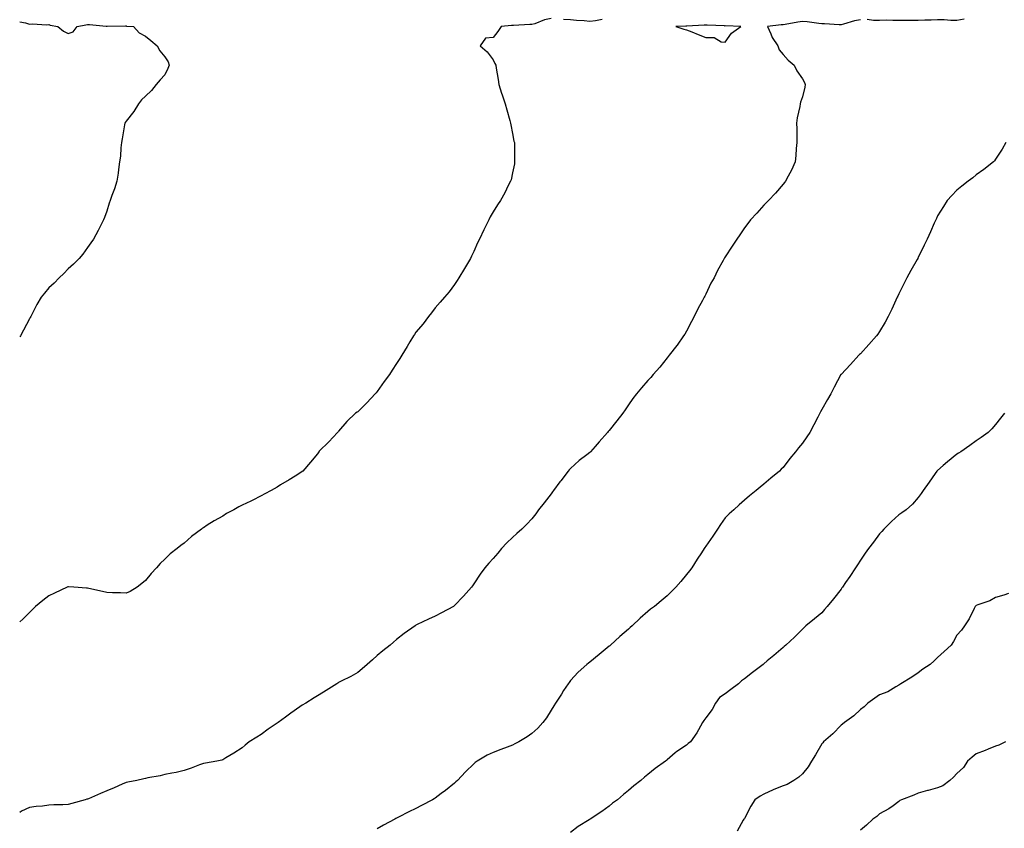
# Model space of a CAD drawing. Units: inches. Extents: x 947363 to 950003, y 7355978 to 7358618.
# Drawn here: x 947363 to 947873, y 7357277 to 7357695 of the extents above; entities that cross this region are included whole.
import ezdxf

# ---------------------------------------------------------------- set-up
doc = ezdxf.new("R2010")
doc.units = ezdxf.units.IN
doc.header["$MEASUREMENT"] = 0
doc.layers.add('Contour_94737355', color=7, linetype='Continuous', true_color=0xd87818)

msp = doc.modelspace()

# ---------------------------------------------------------------- linework, layer by layer
at = {"layer": 'Contour_94737355'}
for points in [[(947638.05, 7357696.04, 3324), (947634.54, 7357695.42, 3324), (947629.51, 7357693.37, 3324), (947628.05, 7357692.99, 3324), (947626.94, 7357693.03, 3324), (947618.62, 7357692.48, 3324), (947618.05, 7357692.51, 3324), (947617.51, 7357692.46, 3324), (947612.24, 7357691.92, 3324), (947610.53, 7357689.44, 3324), (947608.05, 7357686.34, 3324), (947604.09, 7357685.88, 3324), (947601.38, 7357681.92, 3324), (947604.93, 7357678.81, 3324), (947608.05, 7357674.66, 3324), (947608.97, 7357672.84, 3324), (947609.39, 7357671.92, 3324), (947609.58, 7357670.39, 3324), (947610.6, 7357664.47, 3324), (947610.91, 7357661.92, 3324), (947612.41, 7357657.56, 3324), (947612.75, 7357656.61, 3324), (947614.27, 7357651.92, 3324), (947615.06, 7357648.93, 3324), (947616.64, 7357643.32, 3324), (947617.03, 7357641.92, 3324), (947617.14, 7357641.01, 3324), (947618.05, 7357636.58, 3324), (947618.8, 7357632.67, 3324), (947619.03, 7357631.92, 3324), (947619.14, 7357630.83, 3324), (947618.99, 7357622.85, 3324), (947619.11, 7357621.92, 3324), (947619.06, 7357620.91, 3324), (947618.05, 7357616.32, 3324), (947617.27, 7357612.71, 3324), (947616.98, 7357611.92, 3324), (947615.85, 7357609.72, 3324), (947614.07, 7357605.9, 3324), (947611.8, 7357601.92, 3324), (947610.31, 7357599.66, 3324), (947608.05, 7357596.13, 3324), (947606.55, 7357593.42, 3324), (947605.77, 7357591.92, 3324), (947603.61, 7357587.48, 3324), (947603.25, 7357586.73, 3324), (947600.91, 7357581.92, 3324), (947599.99, 7357579.97, 3324), (947598.05, 7357575.6, 3324), (947596.9, 7357573.07, 3324), (947596.36, 7357571.92, 3324), (947593.78, 7357567.65, 3324), (947593.24, 7357566.73, 3324), (947590.29, 7357561.92, 3324), (947589.47, 7357560.5, 3324), (947588.05, 7357558.46, 3324), (947585.22, 7357554.75, 3324), (947582.77, 7357551.92, 3324), (947580.67, 7357549.3, 3324), (947578.05, 7357546.41, 3324), (947576.18, 7357543.79, 3324), (947574.62, 7357541.92, 3324), (947571.84, 7357538.13, 3324), (947568.05, 7357533.82, 3324), (947567.3, 7357532.67, 3324), (947566.79, 7357531.92, 3324), (947564.93, 7357528.81, 3324), (947563.55, 7357526.43, 3324), (947560.77, 7357521.92, 3324), (947559.74, 7357520.23, 3324), (947558.05, 7357517.65, 3324), (947555.83, 7357514.14, 3324), (947554.32, 7357511.92, 3324), (947551.69, 7357508.28, 3324), (947548.05, 7357503.13, 3324), (947547.49, 7357502.48, 3324), (947546.94, 7357501.92, 3324), (947542.73, 7357497.24, 3324), (947538.05, 7357492.69, 3324), (947537.59, 7357492.38, 3324), (947536.81, 7357491.92, 3324), (947532.3, 7357487.67, 3324), (947528.05, 7357482.58, 3324), (947527.77, 7357482.2, 3324), (947527.53, 7357481.92, 3324), (947522.96, 7357477.01, 3324), (947518.05, 7357472.19, 3324), (947517.94, 7357472.03, 3324), (947517.86, 7357471.92, 3324), (947517.05, 7357470.92, 3324), (947513.46, 7357466.51, 3324), (947509.58, 7357461.92, 3324), (947508.64, 7357461.33, 3324), (947508.05, 7357460.94, 3324), (947505.5, 7357459.37, 3324), (947502.46, 7357457.5, 3324), (947498.05, 7357454.85, 3324), (947496.26, 7357453.71, 3324), (947493.22, 7357451.92, 3324), (947489.87, 7357450.1, 3324), (947488.05, 7357449.1, 3324), (947483.23, 7357446.75, 3324), (947482.6, 7357446.47, 3324), (947478.05, 7357444.37, 3324), (947476.47, 7357443.5, 3324), (947473.85, 7357441.92, 3324), (947470.02, 7357439.94, 3324), (947468.05, 7357438.69, 3324), (947463.72, 7357436.24, 3324), (947460.03, 7357433.9, 3324), (947458.05, 7357432.68, 3324), (947457.61, 7357432.36, 3324), (947457.11, 7357431.92, 3324), (947451.93, 7357428.05, 3324), (947448.05, 7357424.64, 3324), (947446.46, 7357423.52, 3324), (947444.42, 7357421.92, 3324), (947440.88, 7357419.09, 3324), (947438.05, 7357416.47, 3324), (947435.76, 7357414.21, 3324), (947433.81, 7357411.92, 3324), (947431.07, 7357408.9, 3324), (947428.05, 7357405.27, 3324), (947426.19, 7357403.77, 3324), (947423.78, 7357401.92, 3324), (947420.24, 7357399.73, 3324), (947418.05, 7357398.75, 3324), (947415.1, 7357398.97, 3324), (947410.97, 7357399, 3324), (947408.05, 7357399.19, 3324), (947405.81, 7357399.69, 3324), (947398.77, 7357401.19, 3324), (947398.05, 7357401.36, 3324), (947397.53, 7357401.4, 3324), (947391.05, 7357401.92, 3324), (947388.26, 7357402.13, 3324), (947388.05, 7357402.13, 3324), (947387.9, 7357402.07, 3324), (947387.55, 7357401.92, 3324), (947381.09, 7357398.88, 3324), (947378.05, 7357397.49, 3324), (947374.92, 7357395.04, 3324), (947371.13, 7357391.92, 3324), (947369.66, 7357390.31, 3324), (947368.05, 7357388.74, 3324), (947364.59, 7357385.38, 3324), (947363, 7357383.96, 3324)], [(947798.05, 7357695.49, 3325), (947795, 7357694.97, 3325), (947789.28, 7357693.15, 3325), (947788.05, 7357692.87, 3325), (947787.09, 7357692.88, 3325), (947779.5, 7357693.37, 3325), (947778.05, 7357693.38, 3325), (947776.51, 7357693.46, 3325), (947770.58, 7357694.45, 3325), (947768.05, 7357694.57, 3325), (947765.69, 7357694.28, 3325), (947759.15, 7357693.02, 3325), (947758.05, 7357692.87, 3325), (947757.16, 7357692.81, 3325), (947749.99, 7357691.92, 3325), (947751.73, 7357688.23, 3325), (947752.47, 7357686.34, 3325), (947755.37, 7357681.92, 3325), (947755.96, 7357679.83, 3325), (947758.05, 7357677.49, 3325), (947760.68, 7357674.55, 3325), (947763.76, 7357671.92, 3325), (947765.2, 7357669.07, 3325), (947768.05, 7357664.91, 3325), (947769.09, 7357662.96, 3325), (947769.57, 7357661.92, 3325), (947769.36, 7357660.61, 3325), (947768.05, 7357655.57, 3325), (947767.12, 7357652.85, 3325), (947766.9, 7357651.92, 3325), (947766.73, 7357650.6, 3325), (947765.34, 7357644.63, 3325), (947765.07, 7357641.92, 3325), (947765.13, 7357639, 3325), (947765.21, 7357634.76, 3325), (947765.25, 7357631.92, 3325), (947764.92, 7357628.78, 3325), (947764.75, 7357625.22, 3325), (947764.35, 7357621.92, 3325), (947762.39, 7357617.59, 3325), (947760.67, 7357614.54, 3325), (947759.28, 7357611.92, 3325), (947758.76, 7357611.2, 3325), (947758.05, 7357610.34, 3325), (947754.23, 7357605.74, 3325), (947750.52, 7357601.92, 3325), (947749.31, 7357600.66, 3325), (947748.05, 7357599.48, 3325), (947744.51, 7357595.46, 3325), (947741.28, 7357591.92, 3325), (947739.87, 7357590.1, 3325), (947738.05, 7357587.79, 3325), (947735.73, 7357584.25, 3325), (947734.17, 7357581.92, 3325), (947731.64, 7357578.32, 3325), (947728.05, 7357572.75, 3325), (947727.75, 7357572.22, 3325), (947727.59, 7357571.92, 3325), (947727.06, 7357570.94, 3325), (947724.2, 7357565.77, 3325), (947722.37, 7357561.92, 3325), (947720.76, 7357559.21, 3325), (947718.05, 7357553.45, 3325), (947717.51, 7357552.45, 3325), (947717.28, 7357551.92, 3325), (947716.4, 7357550.27, 3325), (947714.03, 7357545.95, 3325), (947712, 7357541.92, 3325), (947710.63, 7357539.34, 3325), (947708.05, 7357534.32, 3325), (947707.16, 7357532.81, 3325), (947706.6, 7357531.92, 3325), (947703.3, 7357527.18, 3325), (947703.1, 7357526.87, 3325), (947699.13, 7357521.92, 3325), (947698.67, 7357521.3, 3325), (947698.05, 7357520.53, 3325), (947694.21, 7357515.76, 3325), (947690.82, 7357511.92, 3325), (947689.56, 7357510.4, 3325), (947688.05, 7357508.74, 3325), (947684.86, 7357505.11, 3325), (947682.14, 7357501.92, 3325), (947680.39, 7357499.58, 3325), (947678.05, 7357496.21, 3325), (947676.28, 7357493.68, 3325), (947675.07, 7357491.92, 3325), (947672.02, 7357487.94, 3325), (947668.05, 7357482.96, 3325), (947667.59, 7357482.38, 3325), (947667.26, 7357481.92, 3325), (947662.89, 7357477.07, 3325), (947660.8, 7357474.68, 3325), (947658.4, 7357471.92, 3325), (947658.05, 7357471.57, 3325), (947656.42, 7357470.29, 3325), (947652.62, 7357467.35, 3325), (947648.05, 7357463.31, 3325), (947647.39, 7357462.58, 3325), (947646.85, 7357461.92, 3325), (947642.98, 7357456.99, 3325), (947642.6, 7357456.47, 3325), (947639.27, 7357451.92, 3325), (947638.79, 7357451.18, 3325), (947638.05, 7357450.23, 3325), (947634.41, 7357445.57, 3325), (947631.51, 7357441.92, 3325), (947630.11, 7357439.86, 3325), (947628.05, 7357437.26, 3325), (947625.52, 7357434.45, 3325), (947622.92, 7357431.92, 3325), (947620.36, 7357429.61, 3325), (947618.05, 7357427.62, 3325), (947615.19, 7357424.78, 3325), (947612.38, 7357421.92, 3325), (947610.4, 7357419.57, 3325), (947608.05, 7357416.68, 3325), (947605.72, 7357414.26, 3325), (947603.71, 7357411.92, 3325), (947601.31, 7357408.66, 3325), (947598.05, 7357403.68, 3325), (947597.31, 7357402.66, 3325), (947596.74, 7357401.92, 3325), (947592.75, 7357397.23, 3325), (947588.05, 7357392.35, 3325), (947587.81, 7357392.16, 3325), (947587.44, 7357391.92, 3325), (947581.34, 7357388.62, 3325), (947578.05, 7357386.9, 3325), (947574.62, 7357385.35, 3325), (947568.71, 7357382.58, 3325), (947568.05, 7357382.28, 3325), (947567.84, 7357382.13, 3325), (947567.58, 7357381.92, 3325), (947562, 7357377.98, 3325), (947558.05, 7357374.76, 3325), (947556.5, 7357373.48, 3325), (947554.66, 7357371.92, 3325), (947550.96, 7357369.01, 3325), (947548.05, 7357366.56, 3325), (947545.6, 7357364.38, 3325), (947542.84, 7357361.92, 3325), (947540.32, 7357359.65, 3325), (947538.05, 7357357.74, 3325), (947534.3, 7357355.67, 3325), (947529.36, 7357353.23, 3325), (947528.05, 7357352.56, 3325), (947527.66, 7357352.31, 3325), (947527.07, 7357351.92, 3325), (947521.55, 7357348.43, 3325), (947518.05, 7357346.28, 3325), (947515.34, 7357344.63, 3325), (947511.12, 7357341.92, 3325), (947509.2, 7357340.77, 3325), (947508.05, 7357340.06, 3325), (947503.33, 7357336.64, 3325), (947501.28, 7357335.15, 3325), (947498.05, 7357332.82, 3325), (947497.49, 7357332.48, 3325), (947496.68, 7357331.92, 3325), (947491.51, 7357328.47, 3325), (947488.05, 7357325.71, 3325), (947485.69, 7357324.29, 3325), (947481.72, 7357321.92, 3325), (947479.76, 7357320.21, 3325), (947478.05, 7357318.69, 3325), (947473.9, 7357316.07, 3325), (947469.66, 7357313.53, 3325), (947468.05, 7357312.56, 3325), (947467.55, 7357312.42, 3325), (947464.97, 7357311.92, 3325), (947459.15, 7357310.81, 3325), (947458.05, 7357310.67, 3325), (947456.08, 7357309.95, 3325), (947451.79, 7357308.18, 3325), (947448.05, 7357306.98, 3325), (947443.99, 7357305.98, 3325), (947441.8, 7357305.67, 3325), (947438.05, 7357304.9, 3325), (947435.68, 7357304.29, 3325), (947429.38, 7357303.25, 3325), (947428.05, 7357302.96, 3325), (947427.24, 7357302.74, 3325), (947423.56, 7357301.92, 3325), (947419.01, 7357300.97, 3325), (947418.05, 7357300.81, 3325), (947416.09, 7357299.96, 3325), (947411.88, 7357298.09, 3325), (947408.05, 7357296.48, 3325), (947404.84, 7357295.14, 3325), (947398.54, 7357292.4, 3325), (947398.05, 7357292.2, 3325), (947397.83, 7357292.15, 3325), (947396.87, 7357291.92, 3325), (947389.97, 7357289.99, 3325), (947388.05, 7357289.39, 3325), (947385.34, 7357289.22, 3325), (947380.71, 7357289.27, 3325), (947378.05, 7357289.08, 3325), (947374.76, 7357288.63, 3325), (947371.55, 7357288.42, 3325), (947368.05, 7357287.87, 3325), (947364.01, 7357285.97, 3325), (947363, 7357285.37, 3325)], [(947363, 7357694.44, 3323), (947366.08, 7357693.89, 3323), (947368.05, 7357693.26, 3323), (947369.51, 7357693.38, 3323), (947377.08, 7357692.89, 3323), (947378.05, 7357692.99, 3323), (947378.81, 7357692.68, 3323), (947382.75, 7357691.92, 3323), (947385.73, 7357689.6, 3323), (947388.05, 7357688.27, 3323), (947390.74, 7357689.23, 3323), (947392.78, 7357691.92, 3323), (947397.2, 7357692.77, 3323), (947398.05, 7357692.95, 3323), (947399.05, 7357692.92, 3323), (947407.82, 7357692.16, 3323), (947408.05, 7357692.15, 3323), (947408.25, 7357692.12, 3323), (947417.7, 7357692.27, 3323), (947418.05, 7357692.23, 3323), (947418.32, 7357692.19, 3323), (947421.84, 7357691.92, 3323), (947424.84, 7357688.7, 3323), (947428.05, 7357687.04, 3323), (947430.8, 7357684.67, 3323), (947434.17, 7357681.92, 3323), (947435.44, 7357679.31, 3323), (947438.05, 7357676.3, 3323), (947439.79, 7357673.66, 3323), (947440.34, 7357671.92, 3323), (947439.74, 7357670.23, 3323), (947438.05, 7357666.9, 3323), (947435.65, 7357664.32, 3323), (947433.69, 7357661.92, 3323), (947431.17, 7357658.8, 3323), (947428.05, 7357655.84, 3323), (947426.01, 7357653.96, 3323), (947424.42, 7357651.92, 3323), (947422.02, 7357647.94, 3323), (947418.05, 7357642.97, 3323), (947417.62, 7357642.35, 3323), (947417.39, 7357641.92, 3323), (947417.24, 7357641.11, 3323), (947416.05, 7357633.92, 3323), (947415.68, 7357631.92, 3323), (947415.34, 7357629.21, 3323), (947415.15, 7357624.82, 3323), (947414.7, 7357621.92, 3323), (947414.09, 7357617.96, 3323), (947413.96, 7357616.01, 3323), (947413.2, 7357611.92, 3323), (947412.02, 7357607.94, 3323), (947410.68, 7357604.55, 3323), (947409.77, 7357601.92, 3323), (947409.39, 7357600.58, 3323), (947408.05, 7357596.47, 3323), (947406.91, 7357593.07, 3323), (947406.37, 7357591.92, 3323), (947404.57, 7357588.45, 3323), (947403.53, 7357586.45, 3323), (947401.15, 7357581.92, 3323), (947399.85, 7357580.13, 3323), (947398.05, 7357577.57, 3323), (947395.74, 7357574.23, 3323), (947393.84, 7357571.92, 3323), (947390.93, 7357569.04, 3323), (947388.05, 7357566.6, 3323), (947385.84, 7357564.12, 3323), (947383.48, 7357561.92, 3323), (947380.78, 7357559.19, 3323), (947378.05, 7357556.71, 3323), (947375.92, 7357554.05, 3323), (947374.19, 7357551.92, 3323), (947371.89, 7357548.08, 3323), (947369.44, 7357543.31, 3323), (947368.68, 7357541.92, 3323), (947368.47, 7357541.5, 3323), (947368.05, 7357540.68, 3323), (947365.04, 7357534.93, 3323), (947363.4, 7357531.92, 3323), (947363, 7357531.35, 3323)], [(947664.45, 7357695.53, 3324), (947661.01, 7357694.88, 3324), (947658.05, 7357694.61, 3324), (947655.1, 7357694.86, 3324), (947651.22, 7357695.1, 3324), (947648.05, 7357695.39, 3324), (947644.38, 7357695.59, 3324)], [(947851.82, 7357695.69, 3325), (947848.05, 7357695.02, 3325), (947844.94, 7357695.03, 3325), (947841.5, 7357695.37, 3325), (947838.05, 7357695.37, 3325), (947834.69, 7357695.28, 3325), (947831.35, 7357695.22, 3325), (947828.05, 7357695.13, 3325), (947824.84, 7357695.14, 3325), (947821.27, 7357695.15, 3325), (947818.05, 7357695.15, 3325), (947814.92, 7357695.04, 3325), (947811.38, 7357695.25, 3325), (947808.05, 7357695.15, 3325), (947804.85, 7357695.12, 3325), (947801.65, 7357695.52, 3325)], [(947873.43, 7357631.92, 3326), (947871.51, 7357628.46, 3326), (947868.05, 7357623.3, 3326), (947867.48, 7357622.48, 3326), (947866.96, 7357621.92, 3326), (947862.03, 7357617.93, 3326), (947858.05, 7357615.23, 3326), (947856.24, 7357613.72, 3326), (947853.83, 7357611.92, 3326), (947850.64, 7357609.33, 3326), (947848.05, 7357607.37, 3326), (947845.4, 7357604.56, 3326), (947842.99, 7357601.92, 3326), (947841.06, 7357598.92, 3326), (947838.05, 7357594.01, 3326), (947837.38, 7357592.6, 3326), (947837.05, 7357591.92, 3326), (947836.27, 7357590.14, 3326), (947834.29, 7357585.68, 3326), (947832.63, 7357581.92, 3326), (947831.11, 7357578.87, 3326), (947828.05, 7357572.43, 3326), (947827.89, 7357572.08, 3326), (947827.82, 7357571.92, 3326), (947827.49, 7357571.36, 3326), (947824.18, 7357565.78, 3326), (947822.19, 7357561.92, 3326), (947820.74, 7357559.23, 3326), (947818.05, 7357553.7, 3326), (947817.46, 7357552.5, 3326), (947817.19, 7357551.92, 3326), (947816.43, 7357550.3, 3326), (947814.27, 7357545.7, 3326), (947812.46, 7357541.92, 3326), (947810.91, 7357539.06, 3326), (947808.05, 7357534.18, 3326), (947807.12, 7357532.85, 3326), (947806.37, 7357531.92, 3326), (947802.48, 7357527.49, 3326), (947798.05, 7357522.7, 3326), (947797.67, 7357522.3, 3326), (947797.31, 7357521.92, 3326), (947792.9, 7357517.07, 3326), (947788.05, 7357511.95, 3326), (947788.03, 7357511.92, 3326), (947788, 7357511.87, 3326), (947784.56, 7357505.4, 3326), (947782.72, 7357501.92, 3326), (947781.04, 7357498.93, 3326), (947778.05, 7357493.74, 3326), (947777.42, 7357492.56, 3326), (947777.03, 7357491.92, 3326), (947775.97, 7357489.84, 3326), (947774.02, 7357485.96, 3326), (947771.83, 7357481.92, 3326), (947770.28, 7357479.7, 3326), (947768.05, 7357476.38, 3326), (947766.05, 7357473.92, 3326), (947764.48, 7357471.92, 3326), (947761.56, 7357468.42, 3326), (947758.05, 7357463.82, 3326), (947757.09, 7357462.88, 3326), (947756.15, 7357461.92, 3326), (947751.7, 7357458.27, 3326), (947748.05, 7357455.11, 3326), (947746.24, 7357453.72, 3326), (947744.17, 7357451.92, 3326), (947740.77, 7357449.19, 3326), (947738.05, 7357446.92, 3326), (947735.39, 7357444.57, 3326), (947732.53, 7357441.92, 3326), (947730.17, 7357439.8, 3326), (947728.05, 7357437.71, 3326), (947725.64, 7357434.34, 3326), (947724.07, 7357431.92, 3326), (947721.63, 7357428.34, 3326), (947718.05, 7357423.11, 3326), (947717.57, 7357422.4, 3326), (947717.25, 7357421.92, 3326), (947715.84, 7357419.72, 3326), (947713.67, 7357416.3, 3326), (947710.81, 7357411.92, 3326), (947709.59, 7357410.38, 3326), (947708.05, 7357408.5, 3326), (947705.08, 7357404.89, 3326), (947702.61, 7357401.92, 3326), (947700.35, 7357399.62, 3326), (947698.05, 7357397.36, 3326), (947695.06, 7357394.9, 3326), (947691.47, 7357391.92, 3326), (947689.51, 7357390.45, 3326), (947688.05, 7357389.31, 3326), (947684.08, 7357385.89, 3326), (947679.92, 7357381.92, 3326), (947678.96, 7357381.01, 3326), (947678.05, 7357380.12, 3326), (947673.59, 7357376.38, 3326), (947668.72, 7357371.92, 3326), (947668.35, 7357371.61, 3326), (947668.05, 7357371.38, 3326), (947662.9, 7357367.06, 3326), (947658.05, 7357363.08, 3326), (947657.37, 7357362.6, 3326), (947656.5, 7357361.92, 3326), (947652.06, 7357357.9, 3326), (947648.05, 7357353.61, 3326), (947647.33, 7357352.64, 3326), (947646.84, 7357351.92, 3326), (947644.51, 7357348.38, 3326), (947643.34, 7357346.62, 3326), (947640.35, 7357341.92, 3326), (947639.49, 7357340.49, 3326), (947638.05, 7357338.19, 3326), (947635.6, 7357334.37, 3326), (947633.73, 7357331.92, 3326), (947631.07, 7357328.9, 3326), (947628.05, 7357326.12, 3326), (947625.56, 7357324.41, 3326), (947621.35, 7357321.92, 3326), (947619.21, 7357320.76, 3326), (947618.05, 7357320.18, 3326), (947615.21, 7357319.08, 3326), (947612.06, 7357317.91, 3326), (947608.05, 7357316.3, 3326), (947605, 7357314.96, 3326), (947599.78, 7357311.92, 3326), (947598.77, 7357311.19, 3326), (947598.05, 7357310.53, 3326), (947593.65, 7357306.32, 3326), (947589.51, 7357301.92, 3326), (947588.78, 7357301.18, 3326), (947588.05, 7357300.43, 3326), (947583.32, 7357296.64, 3326), (947581.19, 7357295.07, 3326), (947578.05, 7357292.71, 3326), (947577.56, 7357292.41, 3326), (947576.71, 7357291.92, 3326), (947571.01, 7357288.96, 3326), (947568.05, 7357287.41, 3326), (947564.38, 7357285.59, 3326), (947559.01, 7357282.88, 3326), (947558.05, 7357282.4, 3326), (947557.74, 7357282.23, 3326), (947557.2, 7357281.92, 3326), (947551.21, 7357278.76, 3326), (947548.05, 7357276.94, 3326)], [(947872.57, 7357491.92, 3327), (947870.58, 7357489.4, 3327), (947868.05, 7357485.99, 3327), (947866.12, 7357483.85, 3327), (947864.23, 7357481.92, 3327), (947860.64, 7357479.33, 3327), (947858.05, 7357477.6, 3327), (947854.72, 7357475.25, 3327), (947850.11, 7357471.92, 3327), (947848.82, 7357471.15, 3327), (947848.05, 7357470.69, 3327), (947843.21, 7357466.77, 3327), (947840.95, 7357464.82, 3327), (947838.05, 7357462.33, 3327), (947837.85, 7357462.12, 3327), (947837.69, 7357461.92, 3327), (947836.78, 7357460.65, 3327), (947833.68, 7357456.29, 3327), (947830.53, 7357451.92, 3327), (947829.59, 7357450.38, 3327), (947828.05, 7357448.35, 3327), (947825.05, 7357444.92, 3327), (947821.84, 7357441.92, 3327), (947819.57, 7357440.39, 3327), (947818.05, 7357439.31, 3327), (947814.09, 7357435.89, 3327), (947810.22, 7357431.92, 3327), (947809.2, 7357430.77, 3327), (947808.05, 7357429.43, 3327), (947804.78, 7357425.19, 3327), (947802.27, 7357421.92, 3327), (947800.52, 7357419.45, 3327), (947798.05, 7357415.91, 3327), (947796.54, 7357413.44, 3327), (947795.58, 7357411.92, 3327), (947792.58, 7357407.39, 3327), (947790.44, 7357404.31, 3327), (947788.8, 7357401.92, 3327), (947788.49, 7357401.48, 3327), (947788.05, 7357400.91, 3327), (947784.13, 7357395.84, 3327), (947780.91, 7357391.92, 3327), (947779.57, 7357390.4, 3327), (947778.05, 7357388.7, 3327), (947774.41, 7357385.57, 3327), (947769.92, 7357381.92, 3327), (947768.96, 7357381.01, 3327), (947768.05, 7357380.13, 3327), (947763.94, 7357376.03, 3327), (947759.44, 7357371.92, 3327), (947758.69, 7357371.27, 3327), (947758.05, 7357370.76, 3327), (947753.35, 7357366.62, 3327), (947749.84, 7357363.7, 3327), (947748.05, 7357362.22, 3327), (947747.89, 7357362.07, 3327), (947747.75, 7357361.92, 3327), (947742.18, 7357357.79, 3327), (947738.05, 7357354.4, 3327), (947736.47, 7357353.5, 3327), (947734.99, 7357351.92, 3327), (947731.06, 7357348.91, 3327), (947728.05, 7357346.69, 3327), (947725.13, 7357344.84, 3327), (947723.11, 7357341.92, 3327), (947721.33, 7357338.64, 3327), (947718.05, 7357334.21, 3327), (947717.07, 7357332.9, 3327), (947716.43, 7357331.92, 3327), (947714.22, 7357328.09, 3327), (947713.4, 7357326.57, 3327), (947710.19, 7357321.92, 3327), (947708.94, 7357321.03, 3327), (947708.05, 7357320.23, 3327), (947703.11, 7357316.87, 3327), (947702.3, 7357316.17, 3327), (947698.05, 7357312.56, 3327), (947697.69, 7357312.28, 3327), (947697.23, 7357311.92, 3327), (947691.92, 7357308.05, 3327), (947688.05, 7357305.03, 3327), (947686.39, 7357303.58, 3327), (947684.51, 7357301.92, 3327), (947680.87, 7357299.1, 3327), (947678.05, 7357296.7, 3327), (947675.4, 7357294.56, 3327), (947672.39, 7357291.92, 3327), (947669.87, 7357290.11, 3327), (947668.05, 7357288.53, 3327), (947664.2, 7357285.77, 3327), (947658.24, 7357281.92, 3327), (947658.12, 7357281.85, 3327), (947658.05, 7357281.81, 3327), (947657.73, 7357281.6, 3327), (947651.97, 7357278, 3327), (947648.05, 7357274.9, 3327)], [(947874.78, 7357398.65, 3328), (947872.26, 7357397.71, 3328), (947868.05, 7357396.62, 3328), (947865.09, 7357394.88, 3328), (947858.87, 7357392.74, 3328), (947858.05, 7357392.38, 3328), (947857.8, 7357392.18, 3328), (947857.52, 7357391.92, 3328), (947856.94, 7357390.81, 3328), (947854.43, 7357385.54, 3328), (947852.04, 7357381.92, 3328), (947850.36, 7357379.61, 3328), (947848.05, 7357377.08, 3328), (947846.22, 7357373.75, 3328), (947845.01, 7357371.92, 3328), (947841.37, 7357368.6, 3328), (947838.05, 7357365.49, 3328), (947836.2, 7357363.77, 3328), (947834.24, 7357361.92, 3328), (947830.41, 7357359.56, 3328), (947828.05, 7357357.63, 3328), (947824.65, 7357355.32, 3328), (947818.94, 7357351.92, 3328), (947818.45, 7357351.52, 3328), (947818.05, 7357351.17, 3328), (947816.41, 7357350.28, 3328), (947812.27, 7357347.7, 3328), (947808.05, 7357346.11, 3328), (947805.5, 7357344.47, 3328), (947802.01, 7357341.92, 3328), (947800.01, 7357339.95, 3328), (947798.05, 7357338.64, 3328), (947794.66, 7357335.31, 3328), (947789.79, 7357331.92, 3328), (947788.89, 7357331.08, 3328), (947788.05, 7357330.49, 3328), (947783.87, 7357326.1, 3328), (947778.93, 7357321.92, 3328), (947778.56, 7357321.41, 3328), (947778.05, 7357320.79, 3328), (947774.81, 7357315.17, 3328), (947772.81, 7357311.92, 3328), (947771.07, 7357308.9, 3328), (947768.05, 7357305.29, 3328), (947766.3, 7357303.67, 3328), (947763.65, 7357301.92, 3328), (947760.11, 7357299.86, 3328), (947758.05, 7357299.08, 3328), (947753.31, 7357297.19, 3328), (947752.92, 7357297.04, 3328), (947748.05, 7357294.77, 3328), (947746.27, 7357293.7, 3328), (947743.45, 7357291.92, 3328), (947741.42, 7357288.55, 3328), (947738.05, 7357282.3, 3328), (947737.91, 7357282.06, 3328), (947737.84, 7357281.92, 3328), (947737.48, 7357281.35, 3328), (947734.25, 7357275.72, 3328)], [(947873.17, 7357321.92, 3329), (947869.78, 7357320.19, 3329), (947868.05, 7357319.72, 3329), (947864.26, 7357318.13, 3329), (947862.6, 7357317.37, 3329), (947858.05, 7357315.71, 3329), (947855.96, 7357314.01, 3329), (947853.55, 7357311.92, 3329), (947851.38, 7357308.59, 3329), (947848.05, 7357305.47, 3329), (947846.31, 7357303.66, 3329), (947844.28, 7357301.92, 3329), (947840.78, 7357299.19, 3329), (947838.05, 7357298.09, 3329), (947833.21, 7357296.77, 3329), (947832.79, 7357296.65, 3329), (947828.05, 7357295.37, 3329), (947825.68, 7357294.3, 3329), (947819.42, 7357291.92, 3329), (947818.51, 7357291.46, 3329), (947818.05, 7357291.07, 3329), (947814.96, 7357288.83, 3329), (947812.8, 7357287.17, 3329), (947808.05, 7357284.59, 3329), (947806.64, 7357283.33, 3329), (947804.57, 7357281.92, 3329), (947801.26, 7357278.71, 3329), (947798.05, 7357276.11, 3329)]]:
    msp.add_polyline3d(points, dxfattribs=at)
msp.add_polyline3d([(947728.05, 7357683.9, 3325), (947731.39, 7357688.58, 3325), (947736.18, 7357691.92, 3325), (947728.36, 7357692.23, 3325), (947728.05, 7357692.22, 3325), (947727.75, 7357692.23, 3325), (947718.81, 7357692.68, 3325), (947718.05, 7357692.7, 3325), (947717.3, 7357692.67, 3325), (947708.3, 7357692.17, 3325), (947708.05, 7357692.16, 3325), (947707.82, 7357692.15, 3325), (947702.6, 7357691.92, 3325), (947706.72, 7357690.59, 3325), (947708.05, 7357690.28, 3325), (947710.77, 7357689.2, 3325), (947714.05, 7357687.91, 3325), (947718.05, 7357686.29, 3325), (947722.36, 7357686.23, 3325), (947725.96, 7357684.01, 3325)], close=True, dxfattribs=at)

doc.saveas('drawing.dxf')
